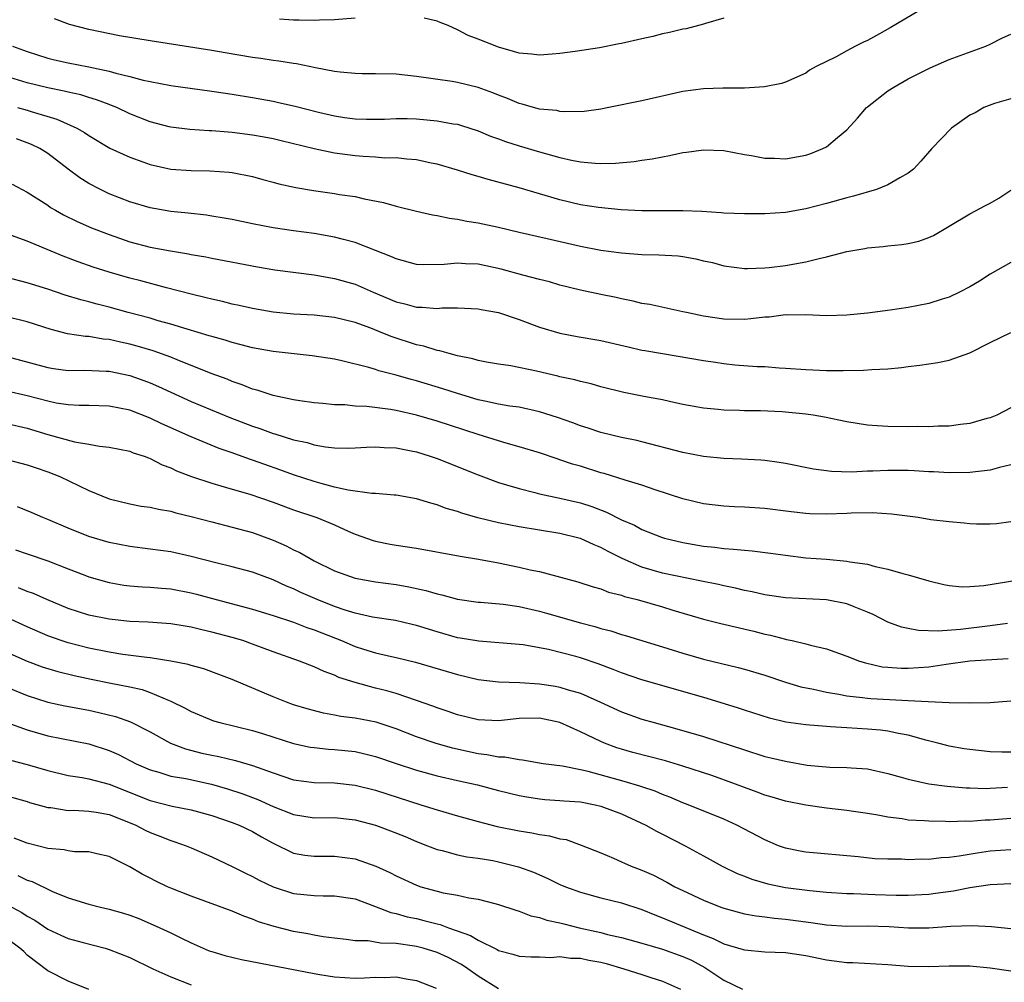
# Model space of a CAD drawing. Units: inches. Extents: x 2580000 to 2583000, y 1536000 to 1539000.
# Drawn here: x 2581666 to 2581762, y 1537706 to 1537800 of the extents above; entities that cross this region are included whole.
import ezdxf

# ---------------------------------------------------------------- set-up
doc = ezdxf.new("R2010")
doc.units = ezdxf.units.IN
doc.header["$MEASUREMENT"] = 0
doc.layers.add('LD25801536_2ft', color=123, linetype='Continuous')

msp = doc.modelspace()

# ---------------------------------------------------------------- linework, layer by layer
at = {"layer": 'LD25801536_2ft'}
for points, elevation in [([(2581756.237, 1537801.763), (2581751.228, 1537798.772), (2581750.186, 1537798.186), (2581749, 1537797.542), (2581748.612, 1537797.388), (2581747.846, 1537797), (2581747, 1537796.55), (2581745.955, 1537795.956), (2581744.02, 1537795), (2581743.36, 1537794.64), (2581743, 1537794.35), (2581741, 1537793.476), (2581740.635, 1537793.365), (2581738.967, 1537793.033), (2581737, 1537792.898), (2581736.909, 1537792.909), (2581734.894, 1537792.894), (2581733, 1537792.836), (2581731, 1537792.556), (2581727, 1537791.648), (2581723.777, 1537791), (2581723, 1537790.859), (2581721.374, 1537790.626), (2581719.424, 1537790.576), (2581719, 1537790.628), (2581718.702, 1537790.701), (2581717, 1537790.855), (2581716.426, 1537791), (2581715.323, 1537791.323), (2581715, 1537791.385), (2581713.881, 1537791.881), (2581713, 1537792.209), (2581712.447, 1537792.447), (2581711, 1537792.961), (2581709, 1537793.435), (2581708.468, 1537793.532), (2581705, 1537794.035), (2581703, 1537794.253), (2581701, 1537794.304), (2581699.691, 1537794.309), (2581699, 1537794.331), (2581697.535, 1537794.466), (2581697, 1537794.536), (2581695.119, 1537794.882), (2581693.264, 1537795.263), (2581693, 1537795.296), (2581691.545, 1537795.545), (2581691, 1537795.604), (2581689.798, 1537795.799), (2581689, 1537795.894), (2581686.327, 1537796.327), (2581685, 1537796.571), (2581679, 1537797.505), (2581676.002, 1537797.998), (2581673, 1537798.607), (2581671.114, 1537799.114), (2581669.664, 1537799.664)], 7240), ([(2581699, 1537799.737), (2581697, 1537799.548), (2581695.527, 1537799.527), (2581695, 1537799.484), (2581693.536, 1537799.536), (2581693, 1537799.518), (2581691.612, 1537799.612)], 7238), ([(2581735, 1537799.74), (2581733.207, 1537799.207), (2581733, 1537799.129), (2581731.306, 1537798.694), (2581731, 1537798.64), (2581729.684, 1537798.316), (2581729, 1537798.192), (2581728.057, 1537797.943), (2581727, 1537797.719), (2581725, 1537797.259), (2581724.774, 1537797.226), (2581722.846, 1537796.846), (2581720.488, 1537796.488), (2581719, 1537796.281), (2581718.224, 1537796.224), (2581717, 1537796.103), (2581716.214, 1537796.214), (2581715, 1537796.295), (2581714.475, 1537796.475), (2581713, 1537796.891), (2581711, 1537797.68), (2581710.04, 1537798.04), (2581709, 1537798.592), (2581708.079, 1537799), (2581707.293, 1537799.294), (2581707, 1537799.427), (2581705.728, 1537799.728)], 7238), ([(2581665.574, 1537797), (2581667, 1537796.482), (2581669, 1537795.837), (2581669.671, 1537795.671), (2581671, 1537795.38), (2581673, 1537794.984), (2581675, 1537794.551), (2581675.647, 1537794.353), (2581677, 1537794.034), (2581678.324, 1537793.677), (2581679, 1537793.538), (2581681, 1537793.158), (2581685, 1537792.595), (2581687, 1537792.295), (2581689, 1537791.969), (2581691, 1537791.613), (2581691.513, 1537791.512), (2581693.146, 1537791.147), (2581695.43, 1537790.57), (2581697, 1537790.204), (2581697.951, 1537790.049), (2581699, 1537789.899), (2581700.125, 1537789.875), (2581701, 1537789.861), (2581701.884, 1537789.884), (2581703, 1537789.94), (2581704.068, 1537789.932), (2581705, 1537789.905), (2581707, 1537789.715), (2581708.57, 1537789.43), (2581709, 1537789.373), (2581709.298, 1537789.298), (2581711, 1537788.747), (2581712.222, 1537788.222), (2581713, 1537787.952), (2581713.687, 1537787.687), (2581715, 1537787.269), (2581717, 1537786.675), (2581719, 1537786.119), (2581720.125, 1537785.874), (2581721, 1537785.704), (2581722.419, 1537785.581), (2581723, 1537785.554), (2581724.408, 1537785.592), (2581726.248, 1537785.752), (2581727, 1537785.875), (2581727.993, 1537786.007), (2581729, 1537786.213), (2581729.679, 1537786.321), (2581731, 1537786.618), (2581731.351, 1537786.649), (2581733, 1537786.892), (2581735, 1537786.806), (2581737, 1537786.419), (2581737.68, 1537786.32), (2581739, 1537786.069), (2581739.938, 1537786.062), (2581741, 1537786.017), (2581743, 1537786.363), (2581743.485, 1537786.515), (2581744.662, 1537787), (2581745, 1537787.166), (2581746.095, 1537788.095), (2581747, 1537788.834), (2581748.029, 1537789.971), (2581748.916, 1537791), (2581749, 1537791.078), (2581751, 1537792.625), (2581751.586, 1537793), (2581753, 1537793.794), (2581755.12, 1537794.88), (2581757, 1537795.686), (2581758.066, 1537796.066), (2581760.573, 1537797), (2581761, 1537797.182), (2581762.196, 1537797.804), (2581763, 1537798.175)], 7242), ([(2581763, 1537791.866), (2581761.413, 1537791.413), (2581760.381, 1537791), (2581759.511, 1537790.489), (2581759, 1537790.246), (2581757.224, 1537789), (2581755.304, 1537787), (2581754.235, 1537785.765), (2581753.511, 1537785), (2581753, 1537784.613), (2581752.157, 1537784.157), (2581751, 1537783.452), (2581749.883, 1537783), (2581747.641, 1537782.359), (2581747, 1537782.209), (2581745, 1537781.636), (2581743, 1537781.111), (2581741, 1537780.764), (2581739, 1537780.637), (2581737, 1537780.632), (2581735, 1537780.702), (2581734.735, 1537780.735), (2581732.853, 1537780.853), (2581731, 1537780.934), (2581727, 1537780.938), (2581724.964, 1537781.036), (2581722.75, 1537781.25), (2581721, 1537781.525), (2581719, 1537781.996), (2581715, 1537783.159), (2581711.975, 1537783.975), (2581711, 1537784.279), (2581710.433, 1537784.433), (2581709, 1537784.894), (2581707, 1537785.477), (2581706.412, 1537785.589), (2581705, 1537785.896), (2581704.046, 1537785.954), (2581703, 1537786.087), (2581701.918, 1537786.082), (2581701, 1537786.154), (2581699.786, 1537786.214), (2581699, 1537786.28), (2581697.512, 1537786.488), (2581697, 1537786.545), (2581695, 1537786.965), (2581691.767, 1537787.767), (2581691, 1537787.944), (2581690.127, 1537788.127), (2581689, 1537788.325), (2581687, 1537788.578), (2581686.596, 1537788.596), (2581685, 1537788.74), (2581684.742, 1537788.742), (2581682.877, 1537788.877), (2581681, 1537789.101), (2581680.866, 1537789.134), (2581679, 1537789.612), (2581677, 1537790.399), (2581675.727, 1537791), (2581675.217, 1537791.217), (2581675, 1537791.287), (2581673.764, 1537791.764), (2581673, 1537791.981), (2581672.23, 1537792.231), (2581671, 1537792.491), (2581670.601, 1537792.601), (2581669, 1537792.912), (2581667, 1537793.416), (2581663.559, 1537794.441)], 7244), ([(2581666.032, 1537791), (2581667, 1537790.734), (2581667.393, 1537790.608), (2581669.884, 1537789.884), (2581671.843, 1537789), (2581672.573, 1537788.573), (2581673, 1537788.266), (2581675.053, 1537787.053), (2581677, 1537786.157), (2581678.291, 1537785.709), (2581679, 1537785.44), (2581681, 1537784.992), (2581683, 1537784.85), (2581684.834, 1537784.834), (2581686.707, 1537784.707), (2581687, 1537784.668), (2581689, 1537784.263), (2581689.983, 1537783.983), (2581691, 1537783.732), (2581691.57, 1537783.57), (2581693.221, 1537783.221), (2581694.927, 1537782.927), (2581697, 1537782.624), (2581697.464, 1537782.536), (2581699, 1537782.319), (2581699.897, 1537782.102), (2581701.757, 1537781.757), (2581703, 1537781.392), (2581705, 1537780.883), (2581706.543, 1537780.543), (2581707, 1537780.466), (2581708.207, 1537780.207), (2581709, 1537780.129), (2581709.918, 1537779.918), (2581711, 1537779.768), (2581713, 1537779.321), (2581715, 1537778.846), (2581717.756, 1537778.244), (2581721, 1537777.497), (2581723, 1537777.1), (2581725, 1537776.822), (2581727, 1537776.68), (2581728.647, 1537776.647), (2581730.528, 1537776.528), (2581731, 1537776.469), (2581732.248, 1537776.248), (2581733, 1537776.059), (2581733.876, 1537775.876), (2581735, 1537775.554), (2581737, 1537775.303), (2581737.303, 1537775.303), (2581739, 1537775.38), (2581739.417, 1537775.417), (2581741, 1537775.61), (2581743, 1537775.947), (2581744.284, 1537776.284), (2581745, 1537776.435), (2581747, 1537776.968), (2581748.744, 1537777.255), (2581749, 1537777.31), (2581750.555, 1537777.445), (2581751, 1537777.506), (2581752.361, 1537777.639), (2581753, 1537777.743), (2581754.016, 1537777.984), (2581755, 1537778.319), (2581755.465, 1537778.534), (2581757, 1537779.421), (2581759, 1537780.633), (2581760.549, 1537781.451), (2581761, 1537781.672), (2581761.822, 1537782.178), (2581763, 1537782.939)], 7246), ([(2581763, 1537775.897), (2581761, 1537774.736), (2581759.934, 1537774.066), (2581759, 1537773.526), (2581757.999, 1537773), (2581757, 1537772.522), (2581756.317, 1537772.317), (2581755, 1537771.887), (2581753, 1537771.5), (2581751.231, 1537771.231), (2581749, 1537770.931), (2581747, 1537770.742), (2581745, 1537770.7), (2581743, 1537770.788), (2581741.241, 1537770.76), (2581741, 1537770.77), (2581739.43, 1537770.571), (2581739, 1537770.548), (2581737.622, 1537770.378), (2581737, 1537770.331), (2581735, 1537770.359), (2581733, 1537770.663), (2581731.357, 1537771), (2581731, 1537771.091), (2581727.783, 1537771.783), (2581727, 1537771.901), (2581726.131, 1537772.131), (2581725, 1537772.33), (2581724.47, 1537772.47), (2581723, 1537772.761), (2581721, 1537773.194), (2581719, 1537773.687), (2581717.988, 1537773.988), (2581717, 1537774.215), (2581715.359, 1537774.641), (2581713.245, 1537775.245), (2581711, 1537775.717), (2581709.76, 1537775.76), (2581709, 1537775.814), (2581707.7, 1537775.7), (2581705.665, 1537775.665), (2581705, 1537775.708), (2581703, 1537776.232), (2581702.485, 1537776.485), (2581701, 1537777.075), (2581699, 1537777.845), (2581697.879, 1537778.121), (2581697, 1537778.365), (2581695, 1537778.707), (2581693, 1537778.976), (2581691, 1537779.282), (2581689, 1537779.667), (2581687, 1537780.079), (2581686.225, 1537780.225), (2581685, 1537780.422), (2581684.497, 1537780.496), (2581682.696, 1537780.697), (2581681, 1537780.862), (2581679, 1537781.213), (2581677, 1537781.815), (2581675, 1537782.597), (2581674.161, 1537783), (2581673, 1537783.607), (2581672.142, 1537784.142), (2581670.995, 1537784.994), (2581669, 1537786.514), (2581668.225, 1537787), (2581667.413, 1537787.413), (2581667, 1537787.576), (2581665.944, 1537787.944)], 7248), ([(2581665.532, 1537783.532), (2581667, 1537782.743), (2581669, 1537781.469), (2581669.27, 1537781.27), (2581669.74, 1537781), (2581670.548, 1537780.548), (2581671.883, 1537779.883), (2581673.282, 1537779.282), (2581675, 1537778.606), (2581677, 1537777.918), (2581679, 1537777.4), (2581680.982, 1537777.018), (2581682.733, 1537776.733), (2581683, 1537776.672), (2581684.432, 1537776.431), (2581685, 1537776.311), (2581689.46, 1537775.46), (2581691.176, 1537775.177), (2581695, 1537774.689), (2581697, 1537774.342), (2581699, 1537773.771), (2581700.774, 1537773), (2581703, 1537772.059), (2581703.868, 1537771.867), (2581705, 1537771.541), (2581705.548, 1537771.548), (2581707, 1537771.414), (2581707.455, 1537771.455), (2581709, 1537771.453), (2581711, 1537771.368), (2581711.302, 1537771.302), (2581713, 1537771.005), (2581715, 1537770.335), (2581717, 1537769.593), (2581719, 1537768.996), (2581720.682, 1537768.682), (2581723, 1537768.279), (2581725.658, 1537767.658), (2581727, 1537767.351), (2581727.296, 1537767.296), (2581729, 1537766.996), (2581733, 1537766.336), (2581734.175, 1537766.175), (2581735, 1537766.044), (2581736.08, 1537765.92), (2581738.252, 1537765.748), (2581739, 1537765.733), (2581740.384, 1537765.616), (2581741, 1537765.597), (2581743, 1537765.45), (2581745, 1537765.367), (2581746.644, 1537765.356), (2581748.616, 1537765.384), (2581749.449, 1537765.449), (2581751, 1537765.532), (2581752.349, 1537765.651), (2581753, 1537765.743), (2581754.137, 1537765.863), (2581755.871, 1537766.129), (2581757, 1537766.355), (2581759, 1537767.078), (2581761, 1537768.085), (2581763, 1537769.054)], 7250), ([(2581763, 1537761.727), (2581761.642, 1537761), (2581761, 1537760.738), (2581760.655, 1537760.655), (2581759, 1537760.176), (2581758.1, 1537760.1), (2581757, 1537759.936), (2581755.926, 1537759.926), (2581755, 1537759.869), (2581753.88, 1537759.88), (2581753, 1537759.857), (2581751, 1537759.881), (2581749.946, 1537759.946), (2581749, 1537760.017), (2581747, 1537760.337), (2581744.804, 1537760.804), (2581743.7, 1537761), (2581743, 1537761.106), (2581740.681, 1537761.319), (2581738.587, 1537761.413), (2581737, 1537761.427), (2581736.537, 1537761.463), (2581735, 1537761.479), (2581734.448, 1537761.552), (2581733, 1537761.664), (2581731, 1537762.041), (2581729.68, 1537762.32), (2581729, 1537762.481), (2581727.176, 1537762.825), (2581725.22, 1537763.22), (2581723, 1537763.771), (2581722.048, 1537764.048), (2581721, 1537764.267), (2581720.442, 1537764.442), (2581719, 1537764.734), (2581718.795, 1537764.795), (2581716.711, 1537765.289), (2581714.199, 1537765.801), (2581713, 1537765.969), (2581711.834, 1537766.166), (2581711, 1537766.326), (2581710.496, 1537766.496), (2581709, 1537766.786), (2581708.19, 1537767), (2581707.277, 1537767.277), (2581707, 1537767.312), (2581705.719, 1537767.719), (2581705, 1537767.86), (2581702.623, 1537768.623), (2581701.72, 1537769), (2581700.53, 1537769.47), (2581699, 1537770.03), (2581697, 1537770.518), (2581695, 1537770.736), (2581693, 1537770.846), (2581691, 1537771.032), (2581689, 1537771.387), (2581687.694, 1537771.694), (2581687, 1537771.83), (2581686.072, 1537772.072), (2581685, 1537772.296), (2581684.455, 1537772.455), (2581683, 1537772.79), (2581680.581, 1537773.419), (2581678.096, 1537774.096), (2581677, 1537774.375), (2581675, 1537774.95), (2581673.438, 1537775.438), (2581671.952, 1537775.951), (2581670.493, 1537776.492), (2581667, 1537777.959), (2581665.473, 1537778.527)], 7252), ([(2581763, 1537756.166), (2581761.894, 1537755.894), (2581761, 1537755.645), (2581759, 1537755.388), (2581757, 1537755.359), (2581755.455, 1537755.455), (2581755, 1537755.47), (2581753.57, 1537755.57), (2581753, 1537755.593), (2581751.611, 1537755.611), (2581751, 1537755.614), (2581749.543, 1537755.543), (2581749, 1537755.535), (2581747.45, 1537755.451), (2581745.497, 1537755.497), (2581743.738, 1537755.738), (2581741, 1537756.295), (2581740.395, 1537756.395), (2581739, 1537756.571), (2581738.607, 1537756.607), (2581736.713, 1537756.713), (2581735, 1537756.781), (2581733, 1537756.977), (2581731, 1537757.358), (2581727, 1537758.393), (2581726.512, 1537758.512), (2581725, 1537758.829), (2581723, 1537759.312), (2581721.737, 1537759.737), (2581721, 1537759.956), (2581720.247, 1537760.247), (2581718.762, 1537760.762), (2581717, 1537761.326), (2581715, 1537761.764), (2581714.119, 1537761.881), (2581713, 1537762.084), (2581711.651, 1537762.349), (2581711, 1537762.503), (2581709, 1537763.101), (2581707.576, 1537763.576), (2581705, 1537764.349), (2581704.479, 1537764.479), (2581703, 1537764.908), (2581701.329, 1537765.329), (2581701, 1537765.448), (2581700.349, 1537765.651), (2581697.695, 1537766.305), (2581697, 1537766.456), (2581694.799, 1537766.799), (2581691, 1537767.201), (2581689, 1537767.566), (2581687.872, 1537767.872), (2581687, 1537768.082), (2581686.302, 1537768.302), (2581685, 1537768.658), (2581684.748, 1537768.748), (2581682.621, 1537769.379), (2581681, 1537769.888), (2581679.787, 1537770.213), (2581679, 1537770.444), (2581676.846, 1537771), (2581675, 1537771.522), (2581673.82, 1537771.82), (2581673, 1537772.056), (2581672.24, 1537772.24), (2581670.706, 1537772.706), (2581669, 1537773.287), (2581667, 1537773.915), (2581665, 1537774.431)], 7254), ([(2581763, 1537750.575), (2581761.596, 1537750.404), (2581761, 1537750.355), (2581759.644, 1537750.355), (2581759, 1537750.39), (2581758.468, 1537750.468), (2581757, 1537750.583), (2581755.198, 1537750.801), (2581753.956, 1537751), (2581751.355, 1537751.354), (2581749.479, 1537751.479), (2581747.437, 1537751.437), (2581747, 1537751.406), (2581745, 1537751.334), (2581743.383, 1537751.383), (2581743, 1537751.404), (2581741.56, 1537751.56), (2581739, 1537751.882), (2581737, 1537752.017), (2581736.05, 1537752.05), (2581735, 1537752.114), (2581733, 1537752.343), (2581731, 1537752.822), (2581728.28, 1537753.72), (2581727, 1537754.16), (2581725.352, 1537754.648), (2581723.304, 1537755.304), (2581723, 1537755.379), (2581721, 1537756.008), (2581720.228, 1537756.228), (2581719, 1537756.655), (2581718.731, 1537756.731), (2581717, 1537757.317), (2581715, 1537757.919), (2581713.743, 1537758.258), (2581713, 1537758.481), (2581711, 1537759.103), (2581707, 1537760.411), (2581705, 1537761.005), (2581703, 1537761.46), (2581702.445, 1537761.555), (2581700.161, 1537761.839), (2581699, 1537761.884), (2581698.007, 1537761.993), (2581697, 1537762.015), (2581695.858, 1537762.142), (2581695, 1537762.204), (2581693.61, 1537762.389), (2581693, 1537762.493), (2581691, 1537762.912), (2581689.439, 1537763.439), (2581689, 1537763.543), (2581687.97, 1537763.97), (2581687, 1537764.28), (2581686.498, 1537764.498), (2581684.95, 1537765.05), (2581681.617, 1537766.383), (2581681, 1537766.648), (2581679.284, 1537767.284), (2581677.734, 1537767.734), (2581677, 1537767.923), (2581676.102, 1537768.102), (2581675, 1537768.363), (2581674.41, 1537768.41), (2581673, 1537768.659), (2581672.671, 1537768.671), (2581670.939, 1537768.939), (2581669.341, 1537769.341), (2581667, 1537770.098), (2581665, 1537770.596)], 7256), ([(2581665, 1537766.722), (2581669, 1537765.644), (2581669.555, 1537765.555), (2581671, 1537765.365), (2581672.622, 1537765.378), (2581674.701, 1537765.299), (2581675, 1537765.274), (2581677, 1537764.874), (2581678.385, 1537764.386), (2581679, 1537764.15), (2581679.801, 1537763.801), (2581683, 1537762.343), (2581686.769, 1537760.769), (2581689, 1537759.918), (2581689.695, 1537759.695), (2581691, 1537759.216), (2581691.174, 1537759.174), (2581693, 1537758.6), (2581694.321, 1537758.321), (2581695, 1537758.104), (2581696.098, 1537757.902), (2581697, 1537757.808), (2581698.21, 1537757.79), (2581699, 1537757.809), (2581700.115, 1537757.885), (2581701, 1537757.917), (2581701.844, 1537757.844), (2581703, 1537757.814), (2581704.469, 1537757.532), (2581705, 1537757.41), (2581706.328, 1537757), (2581707, 1537756.77), (2581711, 1537755.172), (2581713, 1537754.438), (2581713.789, 1537754.211), (2581715, 1537753.828), (2581716.551, 1537753.449), (2581717, 1537753.324), (2581719, 1537752.904), (2581721, 1537752.442), (2581722.092, 1537752.092), (2581723.541, 1537751.541), (2581725, 1537750.802), (2581726.257, 1537750.257), (2581727, 1537749.848), (2581728.91, 1537749.09), (2581729.191, 1537749), (2581731, 1537748.559), (2581733, 1537748.205), (2581734.108, 1537748.108), (2581735, 1537747.974), (2581735.94, 1537747.94), (2581737, 1537747.817), (2581737.766, 1537747.766), (2581739.54, 1537747.54), (2581741, 1537747.324), (2581743, 1537747.091), (2581745, 1537746.94), (2581747, 1537746.765), (2581747.305, 1537746.695), (2581749, 1537746.448), (2581749.775, 1537746.225), (2581751, 1537745.969), (2581752.462, 1537745.538), (2581753, 1537745.408), (2581755, 1537744.836), (2581756.481, 1537744.481), (2581757, 1537744.384), (2581758.264, 1537744.264), (2581759, 1537744.268), (2581760.384, 1537744.384), (2581765, 1537745.114)], 7258), ([(2581762.682, 1537740.682), (2581761, 1537740.457), (2581758.098, 1537740.098), (2581755.925, 1537739.925), (2581753.989, 1537739.989), (2581753, 1537740.174), (2581752.327, 1537740.327), (2581751, 1537740.816), (2581749.556, 1537741.556), (2581749, 1537741.79), (2581747.718, 1537742.283), (2581747, 1537742.59), (2581745, 1537742.987), (2581741, 1537743.187), (2581739, 1537743.486), (2581737.768, 1537743.768), (2581737, 1537743.904), (2581736.117, 1537744.118), (2581735, 1537744.332), (2581734.463, 1537744.463), (2581732.816, 1537744.816), (2581729, 1537745.595), (2581727, 1537746.159), (2581725.065, 1537747), (2581723.693, 1537747.693), (2581723, 1537748.079), (2581722.338, 1537748.338), (2581721, 1537748.956), (2581720.846, 1537749), (2581719, 1537749.464), (2581715, 1537750.118), (2581713, 1537750.509), (2581710.985, 1537750.985), (2581709.424, 1537751.424), (2581709, 1537751.589), (2581707.899, 1537751.899), (2581707, 1537752.256), (2581706.398, 1537752.398), (2581705, 1537752.829), (2581703, 1537753.181), (2581702.814, 1537753.186), (2581701, 1537753.369), (2581700.633, 1537753.368), (2581698.319, 1537753.681), (2581697, 1537753.983), (2581695.672, 1537754.328), (2581695, 1537754.525), (2581693, 1537755.187), (2581691.665, 1537755.665), (2581690.173, 1537756.173), (2581689, 1537756.6), (2581688.695, 1537756.695), (2581687, 1537757.313), (2581685.743, 1537757.743), (2581683, 1537758.879), (2581680.145, 1537760.144), (2581679, 1537760.688), (2581677, 1537761.47), (2581675, 1537761.881), (2581673, 1537761.939), (2581672.058, 1537761.942), (2581671, 1537761.996), (2581669.818, 1537762.182), (2581669, 1537762.351), (2581667, 1537762.871), (2581665, 1537763.327)], 7260), ([(2581665, 1537760.177), (2581667, 1537759.732), (2581669, 1537759.126), (2581671.609, 1537758.39), (2581673, 1537758.155), (2581674.038, 1537757.962), (2581675, 1537757.874), (2581677, 1537757.475), (2581677.333, 1537757.332), (2581678.4, 1537757), (2581678.827, 1537756.827), (2581679, 1537756.777), (2581680.159, 1537756.159), (2581681, 1537755.855), (2581681.568, 1537755.568), (2581683.016, 1537755.015), (2581685, 1537754.352), (2581685.888, 1537754.112), (2581687, 1537753.775), (2581688.716, 1537753.284), (2581691, 1537752.507), (2581693, 1537751.765), (2581695.258, 1537751), (2581697, 1537750.29), (2581698.309, 1537749.691), (2581699, 1537749.394), (2581700.762, 1537748.763), (2581701, 1537748.694), (2581702.422, 1537748.422), (2581703, 1537748.321), (2581705, 1537748.022), (2581709.247, 1537747.247), (2581711.049, 1537746.951), (2581713, 1537746.586), (2581715, 1537746.184), (2581716.076, 1537745.924), (2581717, 1537745.737), (2581720.742, 1537744.742), (2581722.254, 1537744.254), (2581723, 1537744.062), (2581723.744, 1537743.744), (2581725, 1537743.426), (2581725.306, 1537743.306), (2581726.53, 1537743), (2581729, 1537742.307), (2581730.013, 1537741.987), (2581733, 1537741.112), (2581734.689, 1537740.689), (2581737.925, 1537739.925), (2581739, 1537739.642), (2581739.54, 1537739.54), (2581741, 1537739.135), (2581741.123, 1537739.123), (2581741.658, 1537739), (2581743, 1537738.682), (2581743.45, 1537738.55), (2581745, 1537738.2), (2581747, 1537737.497), (2581748.245, 1537737), (2581748.822, 1537736.822), (2581750.461, 1537736.461), (2581751, 1537736.403), (2581752.317, 1537736.317), (2581753, 1537736.307), (2581755, 1537736.446), (2581756.704, 1537736.704), (2581759, 1537737.016), (2581762.751, 1537737.249)], 7262), ([(2581665, 1537756.687), (2581667, 1537756.16), (2581667.855, 1537755.855), (2581669, 1537755.476), (2581670.188, 1537755), (2581673, 1537753.651), (2581675, 1537752.845), (2581677, 1537752.352), (2581678.133, 1537752.133), (2581679, 1537752.013), (2581679.816, 1537751.816), (2581681, 1537751.629), (2581681.485, 1537751.485), (2581683, 1537751.126), (2581685, 1537750.58), (2581687, 1537750.075), (2581689, 1537749.541), (2581691, 1537748.816), (2581692.266, 1537748.266), (2581693, 1537747.875), (2581693.605, 1537747.605), (2581694.615, 1537747), (2581695, 1537746.794), (2581697, 1537745.822), (2581699, 1537745.107), (2581701, 1537744.732), (2581703, 1537744.467), (2581704.252, 1537744.252), (2581705.895, 1537743.895), (2581707, 1537743.552), (2581707.458, 1537743.458), (2581709, 1537743.039), (2581711, 1537742.758), (2581711.252, 1537742.748), (2581713.45, 1537742.55), (2581715, 1537742.324), (2581717, 1537741.874), (2581717.695, 1537741.695), (2581721, 1537740.745), (2581722.387, 1537740.387), (2581723, 1537740.182), (2581723.953, 1537739.953), (2581725, 1537739.601), (2581725.48, 1537739.479), (2581729, 1537738.411), (2581731, 1537737.775), (2581733, 1537737.196), (2581736.388, 1537736.389), (2581737, 1537736.223), (2581739, 1537735.622), (2581741, 1537734.939), (2581742.495, 1537734.495), (2581743.747, 1537734.253), (2581745, 1537733.978), (2581746.212, 1537733.788), (2581747, 1537733.633), (2581748.537, 1537733.463), (2581749, 1537733.387), (2581749.354, 1537733.353), (2581753, 1537733.176), (2581754.944, 1537733.057), (2581757, 1537732.964), (2581759, 1537732.938), (2581761, 1537732.969), (2581763, 1537733.125)], 7264), ([(2581763, 1537728.119), (2581762.12, 1537728.12), (2581761, 1537728.159), (2581759, 1537728.366), (2581758.448, 1537728.448), (2581757, 1537728.706), (2581756.758, 1537728.758), (2581755.881, 1537729), (2581754.698, 1537729.302), (2581753, 1537729.793), (2581752.055, 1537729.945), (2581751, 1537730.184), (2581750.276, 1537730.276), (2581749, 1537730.371), (2581747, 1537730.481), (2581745.395, 1537730.605), (2581745, 1537730.611), (2581743, 1537730.792), (2581741.06, 1537731.06), (2581739.435, 1537731.435), (2581737, 1537732.207), (2581736.413, 1537732.413), (2581733.357, 1537733.357), (2581731, 1537734.055), (2581727, 1537735.189), (2581725, 1537735.861), (2581724.193, 1537736.193), (2581722.732, 1537736.732), (2581721, 1537737.314), (2581720.556, 1537737.444), (2581717.866, 1537738.134), (2581717, 1537738.304), (2581715.42, 1537738.58), (2581715, 1537738.637), (2581711.064, 1537738.936), (2581709.257, 1537739.257), (2581709, 1537739.29), (2581707, 1537739.847), (2581705, 1537740.479), (2581704.581, 1537740.581), (2581702.955, 1537740.955), (2581700.701, 1537741.299), (2581699, 1537741.678), (2581698.019, 1537741.981), (2581697, 1537742.342), (2581695.302, 1537743), (2581693.701, 1537743.701), (2581693, 1537744.04), (2581692.315, 1537744.315), (2581691, 1537744.944), (2581689, 1537745.681), (2581687, 1537746.203), (2581685.415, 1537746.586), (2581683, 1537747.221), (2581681, 1537747.665), (2581679, 1537747.938), (2581677, 1537748.178), (2581675, 1537748.575), (2581673, 1537749.174), (2581671, 1537749.966), (2581669, 1537750.817), (2581668.534, 1537751), (2581667.468, 1537751.468), (2581666.047, 1537752.047)], 7266), ([(2581665.847, 1537747.847), (2581667, 1537747.482), (2581669, 1537746.787), (2581671, 1537745.999), (2581672.618, 1537745.382), (2581673, 1537745.241), (2581673.815, 1537745), (2581675, 1537744.668), (2581676.429, 1537744.429), (2581677, 1537744.364), (2581678.26, 1537744.26), (2581679, 1537744.227), (2581680.114, 1537744.114), (2581681, 1537744.043), (2581683, 1537743.661), (2581683.529, 1537743.529), (2581685.448, 1537743), (2581689, 1537742.066), (2581691, 1537741.461), (2581693, 1537740.796), (2581694.29, 1537740.29), (2581695, 1537740.063), (2581695.749, 1537739.749), (2581697.676, 1537739), (2581699, 1537738.439), (2581699.819, 1537738.181), (2581701, 1537737.826), (2581702.538, 1537737.462), (2581703, 1537737.368), (2581704.894, 1537736.894), (2581709, 1537735.69), (2581711, 1537735.216), (2581713, 1537734.984), (2581715.076, 1537734.924), (2581717, 1537734.794), (2581718.556, 1537734.556), (2581719, 1537734.475), (2581719.793, 1537734.207), (2581721, 1537733.874), (2581722.962, 1537733), (2581725, 1537732.052), (2581727, 1537731.342), (2581728.194, 1537731), (2581730.414, 1537730.414), (2581733, 1537729.642), (2581737, 1537728.334), (2581739, 1537727.715), (2581739.584, 1537727.584), (2581741, 1537727.229), (2581743.136, 1537726.864), (2581745.328, 1537726.672), (2581747, 1537726.63), (2581747.415, 1537726.585), (2581749, 1537726.48), (2581751, 1537726.054), (2581752.312, 1537725.688), (2581753, 1537725.479), (2581755, 1537725.038), (2581756.807, 1537724.807), (2581758.647, 1537724.647), (2581759, 1537724.631), (2581760.59, 1537724.59), (2581761, 1537724.599), (2581762.692, 1537724.692)], 7268), ([(2581763, 1537721.656), (2581761, 1537721.494), (2581760.517, 1537721.483), (2581759, 1537721.361), (2581758.623, 1537721.377), (2581757, 1537721.339), (2581756.636, 1537721.364), (2581755, 1537721.377), (2581754.576, 1537721.424), (2581753, 1537721.502), (2581752.386, 1537721.615), (2581751, 1537721.789), (2581750.017, 1537721.983), (2581749, 1537722.151), (2581747.652, 1537722.348), (2581747, 1537722.44), (2581745, 1537722.66), (2581743, 1537722.936), (2581741, 1537723.338), (2581739.726, 1537723.726), (2581739, 1537723.925), (2581738.236, 1537724.236), (2581737, 1537724.66), (2581736.136, 1537725), (2581733.832, 1537725.832), (2581731, 1537726.769), (2581729.29, 1537727.29), (2581726.1, 1537728.101), (2581725, 1537728.403), (2581724.547, 1537728.547), (2581723.353, 1537729), (2581723, 1537729.149), (2581721, 1537730.119), (2581719, 1537731.015), (2581717, 1537731.424), (2581715, 1537731.393), (2581713, 1537731.189), (2581711, 1537731.27), (2581709, 1537731.76), (2581708.087, 1537732.087), (2581707, 1537732.44), (2581706.6, 1537732.601), (2581705, 1537733.173), (2581703, 1537733.853), (2581702.107, 1537734.107), (2581701, 1537734.38), (2581699, 1537734.906), (2581697.421, 1537735.421), (2581697, 1537735.622), (2581695.982, 1537735.982), (2581695, 1537736.448), (2581693.578, 1537737), (2581691, 1537737.91), (2581689, 1537738.668), (2581688.042, 1537739), (2581687, 1537739.306), (2581685, 1537739.834), (2581684.041, 1537740.041), (2581683, 1537740.318), (2581682.403, 1537740.403), (2581681, 1537740.652), (2581678.807, 1537740.807), (2581677, 1537740.882), (2581675, 1537741.084), (2581673, 1537741.499), (2581671, 1537742.15), (2581668.918, 1537743), (2581667.592, 1537743.592), (2581667, 1537743.801), (2581666.155, 1537744.155)], 7270), ([(2581763, 1537718.588), (2581761, 1537718.451), (2581759.717, 1537718.283), (2581757.969, 1537717.969), (2581757, 1537717.848), (2581756.195, 1537717.805), (2581755, 1537717.66), (2581754.331, 1537717.669), (2581753, 1537717.635), (2581752.328, 1537717.671), (2581751, 1537717.683), (2581749.732, 1537717.732), (2581748.104, 1537717.896), (2581743, 1537718.361), (2581742.453, 1537718.453), (2581741, 1537718.742), (2581740.328, 1537719), (2581739, 1537719.557), (2581736.274, 1537721), (2581735, 1537721.583), (2581731.504, 1537723), (2581731, 1537723.188), (2581729.731, 1537723.73), (2581729, 1537723.997), (2581728.304, 1537724.304), (2581727, 1537724.732), (2581726.807, 1537724.807), (2581725.269, 1537725.269), (2581721.758, 1537726.242), (2581721, 1537726.413), (2581719.25, 1537726.75), (2581717.363, 1537727), (2581715.347, 1537727.347), (2581715, 1537727.363), (2581713.623, 1537727.623), (2581713, 1537727.642), (2581711.866, 1537727.866), (2581711, 1537727.959), (2581708.506, 1537728.506), (2581706.8, 1537729), (2581705, 1537729.625), (2581703, 1537730.393), (2581701.042, 1537731.042), (2581699, 1537731.448), (2581697.615, 1537731.615), (2581697, 1537731.74), (2581695.917, 1537731.917), (2581694.336, 1537732.336), (2581693, 1537732.754), (2581692.296, 1537733), (2581691, 1537733.51), (2581687, 1537735.215), (2581685.708, 1537735.708), (2581684.237, 1537736.237), (2581683, 1537736.578), (2581682.689, 1537736.689), (2581681, 1537737.015), (2581679, 1537737.315), (2581678.658, 1537737.342), (2581676.342, 1537737.658), (2581675, 1537737.868), (2581673, 1537738.269), (2581671, 1537738.781), (2581670.316, 1537739), (2581669, 1537739.463), (2581667, 1537740.336), (2581665, 1537741.268)], 7272), ([(2581665, 1537737.889), (2581666.983, 1537736.984), (2581668.443, 1537736.443), (2581669.981, 1537735.981), (2581671.589, 1537735.589), (2581673.229, 1537735.228), (2581675.157, 1537734.843), (2581677, 1537734.499), (2581678.223, 1537734.223), (2581679, 1537733.952), (2581680.837, 1537733.164), (2581681, 1537733.107), (2581682.416, 1537732.416), (2581683, 1537732.08), (2581685.178, 1537731.178), (2581685.796, 1537731), (2581689, 1537730.228), (2581689.95, 1537729.95), (2581693, 1537728.966), (2581694.621, 1537728.621), (2581695, 1537728.561), (2581696.419, 1537728.419), (2581697, 1537728.387), (2581699, 1537728.175), (2581699.962, 1537727.962), (2581701, 1537727.7), (2581703.014, 1537727.014), (2581705, 1537726.363), (2581707, 1537725.808), (2581709, 1537725.351), (2581710.932, 1537724.932), (2581713, 1537724.391), (2581715, 1537723.902), (2581715.763, 1537723.763), (2581717, 1537723.57), (2581717.517, 1537723.518), (2581719, 1537723.42), (2581719.376, 1537723.376), (2581721, 1537723.266), (2581722.43, 1537723), (2581723, 1537722.868), (2581725, 1537722.104), (2581727.389, 1537721), (2581728.41, 1537720.411), (2581729, 1537720.128), (2581731.228, 1537719), (2581733, 1537718.015), (2581733.664, 1537717.664), (2581734.841, 1537717), (2581736.296, 1537716.296), (2581737, 1537716.024), (2581737.721, 1537715.721), (2581739.275, 1537715.275), (2581741, 1537714.934), (2581743.375, 1537714.624), (2581745, 1537714.465), (2581747, 1537714.339), (2581747.665, 1537714.335), (2581749.749, 1537714.251), (2581751.812, 1537714.187), (2581753, 1537714.183), (2581755, 1537714.281), (2581755.644, 1537714.356), (2581757.409, 1537714.591), (2581759, 1537714.916), (2581761, 1537715.216), (2581763, 1537715.296)], 7274), ([(2581665, 1537734.455), (2581667, 1537733.641), (2581669, 1537733.013), (2581670.653, 1537732.653), (2581673, 1537732.206), (2581674, 1537731.999), (2581675.601, 1537731.601), (2581677.074, 1537731.074), (2581679, 1537730.092), (2581680.989, 1537728.989), (2581682.436, 1537728.435), (2581684.035, 1537728.035), (2581685, 1537727.822), (2581685.694, 1537727.694), (2581687.315, 1537727.315), (2581689, 1537726.82), (2581691, 1537726.09), (2581693, 1537725.438), (2581695, 1537725.168), (2581697, 1537725.118), (2581699, 1537724.903), (2581701, 1537724.401), (2581705.428, 1537723), (2581707, 1537722.486), (2581709, 1537721.906), (2581711, 1537721.358), (2581712.878, 1537720.878), (2581715, 1537720.457), (2581716.263, 1537720.263), (2581717, 1537720.096), (2581717.975, 1537719.975), (2581719, 1537719.679), (2581719.588, 1537719.588), (2581721.065, 1537719.065), (2581723, 1537718.287), (2581724.23, 1537717.77), (2581725, 1537717.43), (2581725.286, 1537717.287), (2581725.959, 1537717), (2581727, 1537716.609), (2581728.113, 1537716.113), (2581729.438, 1537715.438), (2581730.215, 1537715), (2581731, 1537714.625), (2581733, 1537713.695), (2581734.707, 1537713), (2581735, 1537712.89), (2581737, 1537712.354), (2581738.15, 1537712.15), (2581739, 1537712.057), (2581739.928, 1537711.928), (2581741, 1537711.843), (2581743.498, 1537711.498), (2581745, 1537711.262), (2581747, 1537711.156), (2581749, 1537711.188), (2581751.118, 1537711.118), (2581753.014, 1537710.985), (2581755.016, 1537710.984), (2581757.142, 1537711.142), (2581759.228, 1537711.228), (2581761.128, 1537711.128), (2581763, 1537710.917)], 7276), ([(2581665, 1537731.007), (2581667, 1537730.299), (2581669, 1537729.715), (2581673, 1537728.928), (2581675, 1537728.289), (2581675.892, 1537727.892), (2581677.622, 1537727), (2581679, 1537726.387), (2581679.839, 1537726.161), (2581681, 1537725.792), (2581682.463, 1537725.537), (2581684.996, 1537724.996), (2581686.547, 1537724.547), (2581688.045, 1537724.045), (2581689.495, 1537723.495), (2581691, 1537722.823), (2581693, 1537722.038), (2581695, 1537721.727), (2581697, 1537721.735), (2581699, 1537721.528), (2581701, 1537720.989), (2581702.456, 1537720.456), (2581703.884, 1537719.884), (2581705, 1537719.411), (2581706.063, 1537719), (2581707, 1537718.618), (2581707.484, 1537718.516), (2581709, 1537718.104), (2581709.912, 1537717.912), (2581711, 1537717.792), (2581712.456, 1537717.544), (2581713, 1537717.436), (2581714.94, 1537716.94), (2581716.405, 1537716.405), (2581717.8, 1537715.8), (2581719, 1537715.227), (2581719.541, 1537715), (2581721, 1537714.475), (2581723, 1537713.923), (2581725, 1537713.417), (2581727, 1537712.763), (2581728.248, 1537712.248), (2581729, 1537711.973), (2581733, 1537710.306), (2581733.954, 1537709.954), (2581735, 1537709.434), (2581736.882, 1537708.881), (2581737, 1537708.835), (2581739, 1537708.66), (2581741, 1537708.587), (2581743, 1537708.288), (2581745, 1537707.864), (2581745.778, 1537707.778), (2581747, 1537707.595), (2581747.591, 1537707.591), (2581751, 1537707.411), (2581753, 1537707.262), (2581755, 1537707.206), (2581757, 1537707.267), (2581759, 1537707.266), (2581761, 1537707.075), (2581763, 1537706.785)], 7278), ([(2581665.357, 1537727.357), (2581667, 1537726.924), (2581669, 1537726.323), (2581671, 1537725.847), (2581672.355, 1537725.645), (2581673, 1537725.523), (2581674.993, 1537725.007), (2581679, 1537723.405), (2581681.13, 1537722.87), (2581683, 1537722.492), (2581685, 1537721.938), (2581687, 1537721.269), (2581687.688, 1537721), (2581689, 1537720.372), (2581689.868, 1537719.867), (2581691, 1537719.244), (2581693, 1537718.278), (2581694.086, 1537718.086), (2581695, 1537717.971), (2581697, 1537717.983), (2581699, 1537717.719), (2581701.01, 1537717.01), (2581702.385, 1537716.385), (2581703, 1537716.067), (2581705, 1537715.144), (2581705.428, 1537715), (2581707, 1537714.558), (2581707.586, 1537714.414), (2581709, 1537714.163), (2581710.093, 1537713.907), (2581711, 1537713.791), (2581712.652, 1537713.348), (2581713, 1537713.273), (2581714.693, 1537712.693), (2581715, 1537712.604), (2581716.148, 1537712.148), (2581717, 1537711.983), (2581717.722, 1537711.721), (2581719, 1537711.468), (2581719.362, 1537711.362), (2581720.87, 1537711), (2581723, 1537710.525), (2581723.652, 1537710.348), (2581725, 1537710.035), (2581727, 1537709.479), (2581729, 1537708.899), (2581731, 1537708.196), (2581731.825, 1537707.825), (2581733.13, 1537707.13), (2581733.341, 1537707), (2581735, 1537705.866), (2581736.801, 1537705)], 7280), ([(2581665, 1537723.846), (2581667, 1537723.3), (2581667.225, 1537723.225), (2581669, 1537722.731), (2581669.29, 1537722.71), (2581671, 1537722.445), (2581671.544, 1537722.456), (2581673, 1537722.376), (2581673.726, 1537722.274), (2581675, 1537722.03), (2581676.57, 1537721.43), (2581677.601, 1537721), (2581678.509, 1537720.509), (2581679, 1537720.272), (2581679.932, 1537719.932), (2581681, 1537719.502), (2581681.391, 1537719.391), (2581682.512, 1537719), (2581683, 1537718.795), (2581685, 1537717.909), (2581687, 1537716.964), (2581688.303, 1537716.303), (2581689, 1537715.991), (2581689.639, 1537715.639), (2581691, 1537714.996), (2581693, 1537714.35), (2581695, 1537714.138), (2581695.891, 1537714.109), (2581697, 1537714.121), (2581699, 1537713.799), (2581700.907, 1537713.093), (2581702.481, 1537712.481), (2581703, 1537712.387), (2581704.071, 1537712.07), (2581705, 1537711.885), (2581705.717, 1537711.717), (2581707, 1537711.375), (2581707.31, 1537711.311), (2581708.131, 1537711), (2581710.252, 1537710.252), (2581711, 1537709.781), (2581712.859, 1537708.859), (2581713, 1537708.77), (2581714.41, 1537708.41), (2581715, 1537708.217), (2581716.148, 1537708.148), (2581717, 1537708.147), (2581718.103, 1537708.103), (2581719, 1537708.181), (2581720.029, 1537708.029), (2581721, 1537708.016), (2581721.824, 1537707.824), (2581723, 1537707.622), (2581723.495, 1537707.495), (2581725.237, 1537707), (2581727, 1537706.439), (2581727.86, 1537706.14), (2581729, 1537705.791), (2581730.771, 1537705)], 7282), ([(2581713, 1537705.033), (2581711, 1537706.27), (2581709.989, 1537707), (2581709.398, 1537707.398), (2581708.083, 1537708.084), (2581707, 1537708.582), (2581705.646, 1537709), (2581705, 1537709.173), (2581704.788, 1537709.212), (2581703, 1537709.457), (2581701.494, 1537709.494), (2581700.287, 1537709.713), (2581699, 1537709.73), (2581698.142, 1537709.858), (2581697, 1537709.973), (2581695.895, 1537710.105), (2581695, 1537710.26), (2581694.389, 1537710.389), (2581693, 1537710.623), (2581691.11, 1537711.11), (2581689.582, 1537711.583), (2581689, 1537711.836), (2581688.13, 1537712.13), (2581687, 1537712.613), (2581683, 1537714.062), (2581681, 1537714.86), (2581680.676, 1537715), (2581679.542, 1537715.542), (2581679, 1537715.823), (2581678.206, 1537716.206), (2581677, 1537716.932), (2581675, 1537717.95), (2581673.806, 1537718.194), (2581673, 1537718.402), (2581671.603, 1537718.397), (2581671, 1537718.488), (2581670.589, 1537718.589), (2581669, 1537718.732), (2581667, 1537719.25), (2581665.725, 1537719.725)], 7284), ([(2581666.074, 1537716.075), (2581667, 1537715.641), (2581667.491, 1537715.491), (2581669.468, 1537714.532), (2581671, 1537713.901), (2581673, 1537713.292), (2581674.14, 1537713), (2581675, 1537712.814), (2581676.404, 1537712.404), (2581677, 1537712.214), (2581677.885, 1537711.885), (2581679.294, 1537711.294), (2581679.951, 1537711), (2581681, 1537710.503), (2581681.993, 1537710.007), (2581683, 1537709.537), (2581684.18, 1537709), (2581684.758, 1537708.758), (2581685, 1537708.673), (2581686.279, 1537708.279), (2581687.907, 1537707.907), (2581695, 1537706.525), (2581695.553, 1537706.447), (2581697, 1537706.206), (2581699, 1537706.086), (2581699.906, 1537706.094), (2581701, 1537706.168), (2581701.855, 1537706.145), (2581703, 1537706.196), (2581703.986, 1537706.014), (2581705, 1537705.851), (2581706.9, 1537705.1)], 7286), ([(2581665.491, 1537713), (2581666.483, 1537712.483), (2581667, 1537712.136), (2581667.726, 1537711.726), (2581669, 1537710.867), (2581670.264, 1537710.264), (2581671, 1537709.941), (2581672.46, 1537709.54), (2581674.607, 1537709), (2581675, 1537708.885), (2581677, 1537708.101), (2581679.245, 1537707), (2581681, 1537706.208), (2581683, 1537705.429)], 7288), ([(2581673, 1537704.979), (2581671, 1537705.768), (2581669, 1537706.795), (2581667, 1537708.327), (2581666.662, 1537708.662), (2581666.265, 1537709), (2581665, 1537709.95)], 7290)]:
    msp.add_lwpolyline(points, dxfattribs=dict(at, elevation=elevation))

doc.saveas('drawing.dxf')
